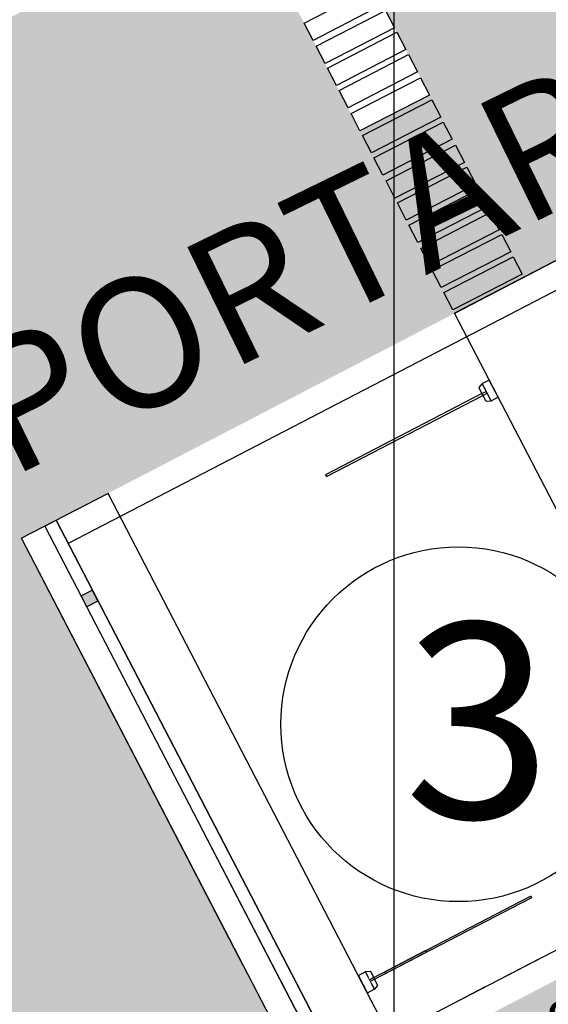
# Model space of a CAD drawing. Units: feet. Extents: x 296 to 1462, y -78 to 694.
# Drawn here: x 1240 to 1248, y 253 to 269 of the extents above; entities that cross this region are included whole.
import ezdxf
from ezdxf.enums import TextEntityAlignment as Align

# ---------------------------------------------------------------- set-up
doc = ezdxf.new("R2010")
doc.units = ezdxf.units.FT
doc.header["$LTSCALE"] = 0.1
for name, pattern in [('CONTINU', [0]), ('CONTINUO', [0]), ('HIDDEN', [9.525, 6.35, -3.175]), ('HIDDEN2', [0.1875, 0.125, -0.0625])]:
    doc.linetypes.add(name, pattern=pattern)
doc.layers.get('0').update_dxf_attribs({"linetype": 'CONTINUOUS'})
for name, color, linetype in [('A-01-ALV-3', 7, 'CONTINUOUS'), ('A-04-PISO', 7, 'CONTINUOUS'), ('A-07-PROJ', 7, 'HIDDEN'), ('Edificios', 10, 'CONTINUOUS'), ('G-09-T-ELEV', 7, 'CONTINUOUS'), ('S-02-CERCA', 4, 'FENCELINE1'), ('S-20', 7, 'CONTINUOUS')]:
    doc.layers.add(name, color=color, linetype=linetype)
doc.layers.add('A-05-PISO-1', color=7, linetype='CONTINUOUS', lineweight=0)
doc.styles.add('ARIAL', font='ARIAL.TTF')
doc.linetypes.add('FENCELINE1', pattern='A,6.35,-2.54,[133,ltypeshp.shx,S=2.54,R=0,X=-2.54,Y=0],-2.54,25.4', length=36.83)

# ---------------------------------------------------------------- blocks, each defined once
blk = doc.blocks.new('catraca.deficiente_p')
at = {"color": 0}
for p, q in [((-0.195, 0.016), (-1.08, 0.016)), ((-0.195, 0.112), (-0.195, -0.11)), ((-0.189, 0.121), (-0.122, 0.15)), ((0, 0.151), (-0.118, 0.151)), ((0, 0.151), (0, -0.149)), ((-0.195, -0.014), (-1.08, -0.014)), ((-0.189, -0.119), (-0.122, -0.149)), ((0, -0.149), (-0.118, -0.149))]:
    blk.add_line(p, q, dxfattribs=at)
at = {"color": 0, "linetype": 'HIDDEN2', "ltscale": 0.2}
for p, q in [((-0.195, 0.016), (-0.12, 0.016)), ((-0.12, 0.151), (-0.12, -0.149)), ((-0.195, -0.014), (-0.12, -0.014))]:
    blk.add_line(p, q, dxfattribs=at)
at = {"color": 0}
for centre, radius, start, end in [((-1.08, 0.001), 0.015, 90, 270), ((-0.185, 0.112), 0.01, 113.4287, 180), ((-0.118, 0.141), 0.01, 90, 113.4287), ((-0.185, -0.11), 0.01, 180, 246.5713), ((-0.118, -0.139), 0.01, 246.5713, 270)]:
    blk.add_arc(centre, radius, start, end, dxfattribs=at)
blk = doc.blocks.new('A$C6F162B56')
at = {"layer": 'Edificios'}
blk.add_hatch(color=256, dxfattribs=at).paths.add_polyline_path([(0.405, 8.416), (0.595, 8.416), (0.595, 8.606), (0.405, 8.606)])
for p, q in [((0, 0.01), (0, 9.81)), ((1.5, 9.81), (0, 9.81)), ((0.4, 9.81), (0.4, 0.01)), ((0.4, 9.81), (0.6, 9.81)), ((0.6, 0.01), (0.6, 9.81)), ((0.6, 9.81), (0.6, 0.01)), ((1.5, 0.01), (1.5, 9.81)), ((14.42, 9.82), (7.5, 9.82)), ((7.5, 0), (7.5, 9.82)), ((14.01, 9.41), (0.6, 9.41)), ((0, 2.41), (0, 9.32)), ((7.311, 8.63), (7.378, 8.659)), ((7.38, 8.36), (7.38, 8.66)), ((7.5, 8.66), (7.382, 8.66)), ((7.5, 8.36), (7.5, 8.66)), ((4.595, 8.524), (4.595, 8.494)), ((7.305, 8.399), (7.305, 8.621)), ((7.305, 8.525), (7.38, 8.525)), ((7.305, 8.495), (7.38, 8.495)), ((7.311, 8.39), (7.378, 8.361)), ((7.5, 8.36), (7.382, 8.36)), ((0.6, 0.41), (14.01, 0.41))]:
    blk.add_line(p, q, dxfattribs=at)
for points in [[(0.595, 8.415), (0.405, 8.415), (0.405, 8.605), (0.595, 8.605)], [(4.595, 8.494), (7.305, 8.495), (7.305, 8.525), (4.595, 8.524)], [(4.411, 1.294), (1.885, 1.294), (1.885, 1.324), (4.411, 1.324)]]:
    blk.add_lwpolyline(points, close=True, dxfattribs=at)
for centre, start, end in [((7.315, 8.621), 113.4287, 180), ((7.382, 8.65), 90, 113.4287), ((7.315, 8.399), 180, 246.5713), ((7.382, 8.37), 246.5713, 270)]:
    blk.add_arc(centre, 0.01, start, end, dxfattribs=at)
at = {"layer": 'Edificios', "rotation": 180}
blk.add_blockref('catraca.deficiente_p', (1.5, 1.311), dxfattribs=at)

msp = doc.modelspace()

# ---------------------------------------------------------------- hatches: boundary and pattern name
at = {"layer": 'Edificios'}
h = msp.add_hatch(color=8, dxfattribs=at)
h.paths.add_polyline_path([(1240.401, 260.617), (1246.129, 263.593), (1246.129, 267.151), (1245.602, 266.879), (1245.418, 267.235), (1245.418, 267.235), (1245.241, 267.578), (1245.24, 267.578), (1245.066, 267.915), (1245.065, 267.915), (1244.881, 268.271), (1244.881, 268.271), (1244.703, 268.614), (1244.703, 268.614), (1244.529, 268.951), (1244.528, 268.95), (1244.344, 269.307), (1244.343, 269.306), (1244.166, 269.65), (1244.165, 269.649), (1243.991, 269.986), (1243.99, 269.986), (1243.816, 270.323), (1243.816, 270.322), (1243.632, 270.679), (1243.631, 270.679), (1243.454, 271.022), (1243.453, 271.021), (1243.279, 271.358), (1243.278, 271.358), (1243.14, 271.624), (1244.207, 272.175), (1244.381, 271.838), (1244.382, 271.838), (1244.559, 271.495), (1244.56, 271.496), (1244.744, 271.139), (1244.744, 271.139), (1244.918, 270.802), (1244.919, 270.803), (1245.093, 270.466), (1245.094, 270.466), (1245.271, 270.123), (1245.272, 270.123), (1245.456, 269.767), (1245.457, 269.767), (1245.631, 269.43), (1245.631, 269.431), (1245.809, 269.087), (1245.809, 269.088), (1245.993, 268.731), (1245.994, 268.732), (1246.129, 268.47), (1246.129, 291.901), (1245.483, 293.146), (1235.121, 313.118), (1230.683, 310.816), (1230.513, 311.143, 0.414214), (1223.098, 313.492), (1187.137, 294.835), (1173.562, 287.792, 2.233497), (1182.401, 286.384, -0.441741), (1183.164, 289.24), (1202.447, 299.225, -0.413734), (1205.141, 298.374), (1206.902, 294.995), (1209.857, 296.529), (1208.108, 299.886, -0.414693), (1208.961, 302.586), (1220.017, 308.347, -0.121865), (1221.604, 308.734, -0.697127), (1222.891, 305.213), (1219.84, 303.552), (1227.019, 289.714), (1228.358, 287.127), (1231.325, 288.666), (1231.394, 288.533), (1230.494, 288.066), (1232.659, 283.907, -0.407858), (1233.988, 283.47), (1234.216, 283.03), (1240.063, 271.812), (1240.068, 271.815), (1240.137, 271.682), (1240.785, 270.433), (1241.406, 269.235), (1216.27, 256.192), (1219.476, 249.902, 0.296833), (1222.549, 248.133, -0.043552), (1245.341, 247.397, -0.00657), (1246.129, 247.316), (1246.129, 252.537), (1244.919, 251.909)])
h.paths.add_polyline_path([(1241.571, 269.503), (1241.02, 270.569), (1241.287, 270.707), (1241.364, 270.744), (1241.63, 270.881), (1241.707, 270.918), (1241.974, 271.055), (1242.051, 271.092), (1242.318, 271.23), (1242.395, 271.266), (1242.661, 271.404), (1242.738, 271.44), (1243.005, 271.578), (1243.555, 270.512), (1243.289, 270.374), (1243.212, 270.338), (1242.945, 270.2), (1242.868, 270.163), (1242.602, 270.026), (1242.525, 269.989), (1242.258, 269.851), (1242.181, 269.815), (1241.914, 269.677), (1241.837, 269.641)], flags=16)
h.paths.add_polyline_path([(1256.073, 272.734), (1249.165, 286.048), (1246.129, 284.472), (1246.129, 268.472), (1246.346, 268.052), (1246.346, 268.052), (1246.53, 267.696), (1246.531, 267.696), (1246.669, 267.43), (1246.129, 267.151), (1246.129, 263.593), (1253.209, 267.273), (1251.588, 270.406)])
h.paths.add_polyline_path([(1263.303, 251.612), (1260.61, 256.901), (1260.656, 256.926), (1260.588, 257.059), (1260.65, 257.091), (1260.509, 257.368), (1260.44, 257.333), (1260.417, 257.378), (1254.493, 254.419, -0.413988), (1251.61, 255.38), (1246.129, 252.537), (1246.129, 247.165, -0.249751), (1269.308, 231.085), (1276.083, 217.906), (1281.846, 217.906), (1270.281, 240.456, 0.057725), (1269.514, 241.604, 0.074903), (1263.823, 246.563, -0.470443)])
h = msp.add_hatch(color=8, dxfattribs=at)
h.paths.add_polyline_path([(1240.401, 260.617), (1246.129, 263.593), (1246.129, 267.151), (1245.602, 266.879), (1245.418, 267.235), (1245.418, 267.235), (1245.241, 267.578), (1245.24, 267.578), (1245.066, 267.915), (1245.065, 267.915), (1244.881, 268.271), (1244.881, 268.271), (1244.703, 268.614), (1244.703, 268.614), (1244.529, 268.951), (1244.528, 268.95), (1244.344, 269.307), (1244.343, 269.306), (1244.166, 269.65), (1244.165, 269.649), (1243.991, 269.986), (1243.99, 269.986), (1243.816, 270.323), (1243.816, 270.322), (1243.632, 270.679), (1243.631, 270.679), (1243.454, 271.022), (1243.453, 271.021), (1243.279, 271.358), (1243.278, 271.358), (1243.14, 271.624), (1244.207, 272.175), (1244.381, 271.838), (1244.382, 271.838), (1244.559, 271.495), (1244.56, 271.496), (1244.744, 271.139), (1244.744, 271.139), (1244.918, 270.802), (1244.919, 270.803), (1245.093, 270.466), (1245.094, 270.466), (1245.271, 270.123), (1245.272, 270.123), (1245.456, 269.767), (1245.457, 269.767), (1245.631, 269.43), (1245.631, 269.431), (1245.809, 269.087), (1245.809, 269.088), (1245.993, 268.731), (1245.994, 268.732), (1246.129, 268.47), (1246.129, 291.901), (1245.483, 293.146), (1235.121, 313.118), (1230.683, 310.816), (1230.513, 311.143, 0.414214), (1223.098, 313.492), (1187.137, 294.835), (1173.562, 287.792, 2.233497), (1182.401, 286.384, -0.441741), (1183.164, 289.24), (1202.447, 299.225, -0.413734), (1205.141, 298.374), (1206.902, 294.995), (1209.857, 296.529), (1208.108, 299.886, -0.414693), (1208.961, 302.586), (1220.017, 308.347, -0.121865), (1221.604, 308.734, -0.697127), (1222.891, 305.213), (1219.84, 303.552), (1227.019, 289.714), (1228.358, 287.127), (1231.325, 288.666), (1231.394, 288.533), (1230.494, 288.066), (1232.659, 283.907, -0.407858), (1233.988, 283.47), (1234.216, 283.03), (1240.063, 271.812), (1240.068, 271.815), (1240.137, 271.682), (1240.785, 270.433), (1241.406, 269.235), (1216.27, 256.192), (1219.476, 249.902, 0.296833), (1222.549, 248.133, -0.043552), (1245.341, 247.397, -0.00657), (1246.129, 247.316), (1246.129, 252.537), (1244.919, 251.909)])
h.paths.add_polyline_path([(1241.571, 269.503), (1241.02, 270.569), (1241.287, 270.707), (1241.364, 270.744), (1241.63, 270.881), (1241.707, 270.918), (1241.974, 271.055), (1242.051, 271.092), (1242.318, 271.23), (1242.395, 271.266), (1242.661, 271.404), (1242.738, 271.44), (1243.005, 271.578), (1243.555, 270.512), (1243.289, 270.374), (1243.212, 270.338), (1242.945, 270.2), (1242.868, 270.163), (1242.602, 270.026), (1242.525, 269.989), (1242.258, 269.851), (1242.181, 269.815), (1241.914, 269.677), (1241.837, 269.641)], flags=16)
h.paths.add_polyline_path([(1256.073, 272.734), (1249.165, 286.048), (1246.129, 284.472), (1246.129, 268.472), (1246.346, 268.052), (1246.346, 268.052), (1246.53, 267.696), (1246.531, 267.696), (1246.669, 267.43), (1246.129, 267.151), (1246.129, 263.593), (1253.209, 267.273), (1251.588, 270.406)])
h.paths.add_polyline_path([(1263.303, 251.612), (1260.61, 256.901), (1260.656, 256.926), (1260.588, 257.059), (1260.65, 257.091), (1260.509, 257.368), (1260.44, 257.333), (1260.417, 257.378), (1254.493, 254.419, -0.413988), (1251.61, 255.38), (1246.129, 252.537), (1246.129, 247.165, -0.249751), (1269.308, 231.085), (1276.083, 217.906), (1281.846, 217.906), (1270.281, 240.456, 0.057725), (1269.514, 241.604, 0.074903), (1263.823, 246.563, -0.470443)])

# ---------------------------------------------------------------- linework, layer by layer
at = {"layer": 'A-01-ALV-3', "lineweight": 0}
for p, q in [((1247.535, 262.728), (1247.433, 262.925)), ((1247.434, 262.936), (1247.48, 262.993)), ((1247.62, 262.728), (1247.481, 262.995)), ((1247.588, 263.05), (1247.483, 262.996)), ((1247.726, 262.784), (1247.588, 263.05)), ((1247.477, 262.84), (1247.544, 262.875)), ((1247.491, 262.814), (1247.557, 262.848)), ((1247.726, 262.784), (1247.621, 262.729)), ((1247.545, 262.723), (1247.617, 262.728)), ((1240.756, 260.801), (1240.934, 260.893)), ((1240.756, 260.801), (1245.269, 252.102)), ((1240.934, 260.893), (1245.447, 252.194)), ((1245.578, 253.896), (1245.683, 253.95)), ((1245.716, 253.629), (1245.578, 253.896)), ((1245.823, 253.685), (1245.684, 253.951)), ((1245.759, 253.956), (1245.686, 253.951)), ((1245.813, 253.866), (1245.747, 253.831)), ((1245.827, 253.839), (1245.76, 253.804)), ((1245.871, 253.754), (1245.769, 253.951)), ((1245.87, 253.743), (1245.824, 253.686)), ((1245.716, 253.629), (1245.821, 253.684))]:
    msp.add_line(p, q, dxfattribs=at)
for points in [[(1245.086, 261.565), (1247.491, 262.814), (1247.477, 262.84), (1245.072, 261.592)], [(1248.238, 255.089), (1245.827, 253.838), (1245.813, 253.865), (1248.224, 255.116)]]:
    msp.add_lwpolyline(points, close=True, dxfattribs=at)
for centre, start, end in [((1247.442, 262.93), 140.8499, 207.4212), ((1247.488, 262.987), 117.4212, 140.8499), ((1247.544, 262.733), 207.4212, 273.9925), ((1247.617, 262.738), 273.9925, 297.4212), ((1245.687, 253.941), 93.9925, 117.4212), ((1245.76, 253.946), 27.4212, 93.9925), ((1245.816, 253.693), 297.4212, 320.8499), ((1245.862, 253.749), 320.8499, 27.4212)]:
    msp.add_arc(centre, 0.01, start, end, dxfattribs=at)
at = {"layer": 'A-04-PISO', "lineweight": 0}
for p, q in [((1241.732, 261.307), (1240.401, 260.617)), ((1246.246, 252.609), (1241.732, 261.307)), ((1244.914, 251.918), (1240.401, 260.617))]:
    msp.add_line(p, q, dxfattribs=at)
at = {"layer": 'A-05-PISO-1', "linetype": 'CONTINU', "lineweight": 0}
for q in [(1253.196, 267.266), (1251.571, 255.372)]:
    msp.add_line((1247.058, 264.071), q, dxfattribs=at)
at = {"layer": 'A-07-PROJ', "lineweight": 0}
msp.add_lwpolyline([(1245.262, 252.549), (1257.166, 258.725), (1253.021, 266.714), (1241.118, 260.538)], dxfattribs=at)
at = {"layer": 'G-09-T-ELEV'}
msp.add_circle((1247.114, 257.758), 2.727, dxfattribs=at)
at = {"layer": 'S-02-CERCA', "color": 8, "linetype": 'CONTINUO'}
for points in [[(1245.639, 266.809), (1246.706, 267.359), (1246.843, 267.093), (1245.777, 266.542)], [(1245.639, 266.809), (1246.706, 267.359), (1246.843, 267.093), (1245.777, 266.542)], [(1245.817, 266.466), (1246.883, 267.016), (1247.021, 266.75), (1245.955, 266.199)], [(1245.817, 266.466), (1246.883, 267.016), (1247.021, 266.75), (1245.955, 266.199)], [(1246.002, 266.11), (1247.068, 266.66), (1247.206, 266.394), (1246.139, 265.843)], [(1246.002, 266.11), (1247.068, 266.66), (1247.206, 266.394), (1246.139, 265.843)], [(1246.177, 265.773), (1247.243, 266.324), (1247.381, 266.057), (1246.314, 265.507)], [(1246.177, 265.773), (1247.243, 266.324), (1247.381, 266.057), (1246.314, 265.507)], [(1246.355, 265.43), (1247.421, 265.981), (1247.558, 265.714), (1246.492, 265.164)], [(1246.355, 265.43), (1247.421, 265.981), (1247.558, 265.714), (1246.492, 265.164)], [(1246.539, 265.074), (1247.605, 265.625), (1247.743, 265.358), (1246.677, 264.808)], [(1246.539, 265.074), (1247.605, 265.625), (1247.743, 265.358), (1246.677, 264.808)], [(1246.714, 264.738), (1247.78, 265.288), (1247.918, 265.022), (1246.851, 264.471)], [(1246.714, 264.738), (1247.78, 265.288), (1247.918, 265.022), (1246.851, 264.471)], [(1246.892, 264.395), (1247.958, 264.945), (1248.096, 264.679), (1247.029, 264.128)], [(1246.892, 264.395), (1247.958, 264.945), (1248.096, 264.679), (1247.029, 264.128)]]:
    msp.add_lwpolyline(points, close=True, dxfattribs=at)
at = {"layer": 'S-20'}
msp.add_line((1246.129, -77.863), (1246.129, 496.137), dxfattribs=at)
for points in [[(1244.743, 268.537), (1245.809, 269.088), (1245.947, 268.821), (1244.881, 268.271)], [(1244.743, 268.537), (1245.809, 269.088), (1245.947, 268.821), (1244.881, 268.271)], [(1244.927, 268.181), (1245.994, 268.732), (1246.131, 268.465), (1245.065, 267.915)], [(1245.102, 267.845), (1246.169, 268.395), (1246.306, 268.129), (1245.24, 267.578)], [(1245.102, 267.845), (1246.169, 268.395), (1246.306, 268.129), (1245.24, 267.578)], [(1245.28, 267.502), (1246.346, 268.052), (1246.484, 267.786), (1245.418, 267.235)], [(1245.28, 267.502), (1246.346, 268.052), (1246.484, 267.786), (1245.418, 267.235)], [(1245.465, 267.146), (1246.531, 267.696), (1246.669, 267.43), (1245.602, 266.879)], [(1245.465, 267.146), (1246.531, 267.696), (1246.669, 267.43), (1245.602, 266.879)]]:
    msp.add_lwpolyline(points, close=True, dxfattribs=at)

# ---------------------------------------------------------------- block references
at = {"rotation": 27.42118893965049}
msp.add_blockref('A$C6F162B56', (1244.919, 251.909), dxfattribs=at)

# ---------------------------------------------------------------- texts
at = {"style": 'ARIAL'}
for s, height, rotation, p in [('PORTARIA', 2, 26.0593, (1246.035, 264.375)), ('acesso', 0.7, 27.3289, (1248.222, 252.69))]:
    msp.add_text(s, height=height, rotation=rotation, dxfattribs=at).set_placement(p, align=Align.CENTER)
at = {"layer": 'Edificios', "color": 5, "style": 'ARIAL'}
msp.add_text('3', height=3, dxfattribs=at).set_placement((1247.415, 256.315), align=Align.CENTER)

doc.saveas('drawing.dxf')
